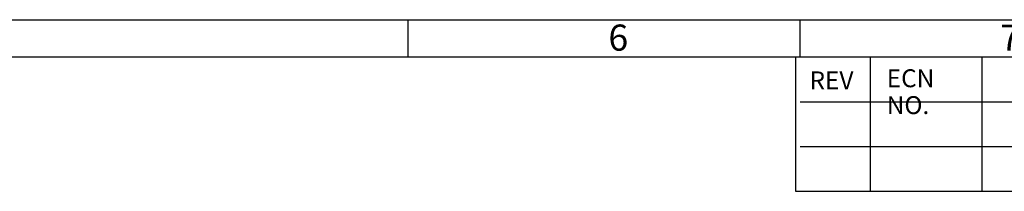
# Model space of a CAD drawing. Units: millimetres. Extents: x -299 to 5409, y 171 to 4207.
# Drawn here: x 2561 to 4354, y 3895 to 4207 of the extents above; entities that cross this region are included whole.
import ezdxf

# ---------------------------------------------------------------- set-up
doc = ezdxf.new("R2010")
doc.units = ezdxf.units.MM
doc.header["$LTSCALE"] = 326.7
doc.layers.get('0').update_dxf_attribs({"linetype": 'CONTINUOUS'})
doc.styles.add('TEXTSTYLE_3', font='txt')
doc.styles.add('TEXTSTYLE_4', font='txt')

msp = doc.modelspace()

# ---------------------------------------------------------------- linework, layer by layer
at = {"linetype": 'Continuous'}
for p, q in [((-299.025, 4207.227), (5408.583, 4207.227)), ((3268.23, 4139.28), (3268.23, 4207.227)), ((3981.681, 4139.28), (3981.681, 4207.227)), ((40.713, 4139.28), (5340.636, 4139.28)), ((3973.233, 4139.28), (3973.233, 3894.668)), ((4109.129, 4139.28), (4109.129, 3894.668)), ((4312.972, 4139.28), (4312.972, 3894.668)), ((3981.681, 4057.742), (5340.636, 4057.742)), ((3981.681, 3976.205), (5340.636, 3976.205)), ((3973.233, 3894.668), (5332.188, 3894.668))]:
    msp.add_line(p, q, dxfattribs=at)

# ---------------------------------------------------------------- texts
at = {"linetype": 'Continuous', "attachment_point": 1, "line_spacing_factor": 0.9}
for s, insert, char_height, width, style in [('6', (3632.683, 4198.353), 47.563, 33.29439, 'TEXTSTYLE_3'), ('7', (4346.134, 4198.353), 47.563, 33.29439, 'TEXTSTYLE_3'), ('REV', (3998.929, 4113.066), 32.6149, 68.49131, 'TEXTSTYLE_3'), ('ECN NO.', (4139.505, 4116.841), 32.6149, 136.98261, 'TEXTSTYLE_4')]:
    msp.add_mtext(s, dxfattribs=dict(at, insert=insert, char_height=char_height, width=width, style=style))

doc.saveas('drawing.dxf')
